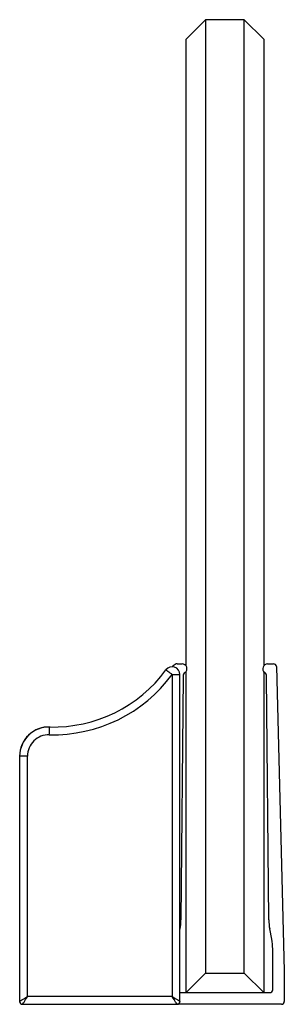
# Model space of a CAD drawing. Extents: x -1710 to 405, y -31 to 828.
# Drawn here: x -1710 to -1683, y 79 to 180 of the extents above; entities that cross this region are included whole.
import ezdxf

# ---------------------------------------------------------------- set-up
doc = ezdxf.new("R2010")
doc.units = 0
doc.layers.get('0').update_dxf_attribs({"linetype": 'CONTINUOUS'})

msp = doc.modelspace()

# ---------------------------------------------------------------- linework, layer by layer
at = {"color": 7, "linetype": 'CONTINUOUS'}
for p, q in [((-1692.684, 178.079), (-1690.684, 180.079)), ((-1690.684, 180.079), (-1690.684, 82.079)), ((-1686.684, 180.079), (-1690.684, 180.079)), ((-1686.684, 82.079), (-1686.684, 180.079)), ((-1686.684, 180.079), (-1684.684, 178.079)), ((-1692.684, 113.679), (-1692.684, 178.079)), ((-1684.684, 178.079), (-1684.684, 113.679)), ((-1694.061, 113.569), (-1693.997, 113.662)), ((-1693.584, 113.879), (-1693.084, 113.879)), ((-1684.284, 113.879), (-1683.684, 113.879)), ((-1683.384, 113.587), (-1682.566, 82.33)), ((-1693.303, 79.179), (-1693.303, 112.77)), ((-1692.984, 112.583), (-1693.203, 87.547)), ((-1692.684, 80.079), (-1692.684, 113.079)), ((-1684.684, 113.079), (-1684.684, 80.079)), ((-1684.166, 87.547), (-1684.384, 112.583)), ((-1709.803, 104.38), (-1709.803, 104.383)), ((-1709.803, 104.38), (-1709.803, 79.179)), ((-1693.298, 86.62), (-1693.303, 86.595)), ((-1683.861, 85.56), (-1684.071, 86.62)), ((-1683.766, 80.379), (-1683.766, 84.589)), ((-1692.684, 80.079), (-1690.684, 82.079)), ((-1690.684, 82.079), (-1686.684, 82.079)), ((-1686.684, 82.079), (-1684.684, 80.079)), ((-1682.566, 82.33), (-1682.566, 79.179)), ((-1693.303, 80.079), (-1684.066, 80.079)), ((-1709.503, 78.879), (-1693.603, 78.879)), ((-1682.866, 78.879), (-1693.603, 78.879))]:
    msp.add_line(p, q, dxfattribs=at)
at = {"color": 8, "linetype": 'CONTINUOUS'}
for p, q in [((-1694.103, 112.77), (-1693.303, 112.77)), ((-1694.103, 112.77), (-1694.103, 79.679)), ((-1709.003, 104.38), (-1709.803, 104.38)), ((-1709.003, 79.679), (-1709.003, 104.38)), ((-1694.103, 79.679), (-1709.003, 79.679))]:
    msp.add_line(p, q, dxfattribs=at)
at = {"color": 8, "linetype": 'CONTINUOUS', "flags": 128}
for points in [[(-1694.746, 113.246), (-1694.733, 113.237), (-1694.697, 113.21), (-1694.637, 113.166), (-1694.557, 113.107), (-1694.46, 113.035), (-1694.349, 112.952), (-1694.228, 112.863), (-1694.103, 112.77)], [(-1706.752, 106.579), (-1706.748, 106.735), (-1706.745, 106.885), (-1706.742, 107.024), (-1706.739, 107.145), (-1706.736, 107.244), (-1706.735, 107.318), (-1706.734, 107.364), (-1706.733, 107.379)], [(-1709.803, 79.179), (-1709.787, 79.189), (-1709.742, 79.217), (-1709.668, 79.263), (-1709.568, 79.326), (-1709.447, 79.401), (-1709.309, 79.488), (-1709.159, 79.582), (-1709.003, 79.679)], [(-1709.503, 78.879), (-1709.493, 78.894), (-1709.465, 78.94), (-1709.418, 79.014), (-1709.356, 79.113), (-1709.28, 79.235), (-1709.194, 79.373), (-1709.1, 79.523), (-1709.003, 79.679)], [(-1694.103, 79.679), (-1693.947, 79.582), (-1693.796, 79.488), (-1693.658, 79.401), (-1693.537, 79.326), (-1693.437, 79.263), (-1693.364, 79.217), (-1693.318, 79.189), (-1693.303, 79.179)], [(-1693.603, 78.879), (-1693.612, 78.894), (-1693.641, 78.94), (-1693.687, 79.014), (-1693.749, 79.113), (-1693.825, 79.235), (-1693.911, 79.373), (-1694.005, 79.523), (-1694.103, 79.679)]]:
    msp.add_lwpolyline(points, dxfattribs=at)
at = {"color": 7, "linetype": 'CONTINUOUS'}
for centre, radius, start, end in [((-1694.103, 112.77), 0.8, 360, 143.48069), ((-1693.584, 113.379), 0.5, 90, 145.56075), ((-1693.084, 113.379), 0.5, 306.86853, 90), ((-1684.284, 113.379), 0.5, 90, 233.13147), ((-1683.684, 113.579), 0.3, 1.5, 90), ((-1706.399, 121.875), 14.5, 268.67698, 323.48069), ((-1692.484, 112.579), 0.5, 126.86853, 179.5), ((-1684.884, 112.579), 0.5, 0.5, 53.13147), ((-1706.803, 104.383), 3, 87.22385, 180), ((-1706.803, 104.38), 3, 88.67698, 180), ((-1698.202, 87.591), 5, 348.80264, 359.5), ((-1679.166, 87.591), 5, 180.5, 191.19736), ((-1688.766, 84.589), 5, 0, 11.19736), ((-1684.066, 80.379), 0.3, 270, 0), ((-1709.503, 79.179), 0.3, 180, 270), ((-1693.603, 79.179), 0.3, 270, 0), ((-1682.866, 79.179), 0.3, 270, 0)]:
    msp.add_arc(centre, radius, start, end, dxfattribs=at)
at = {"color": 8, "linetype": 'CONTINUOUS'}
for centre, radius, start, end in [((-1706.399, 121.875), 15.3, 268.67698, 323.48069), ((-1706.803, 104.38), 2.2, 88.67698, 180)]:
    msp.add_arc(centre, radius, start, end, dxfattribs=at)

doc.saveas('drawing.dxf')
